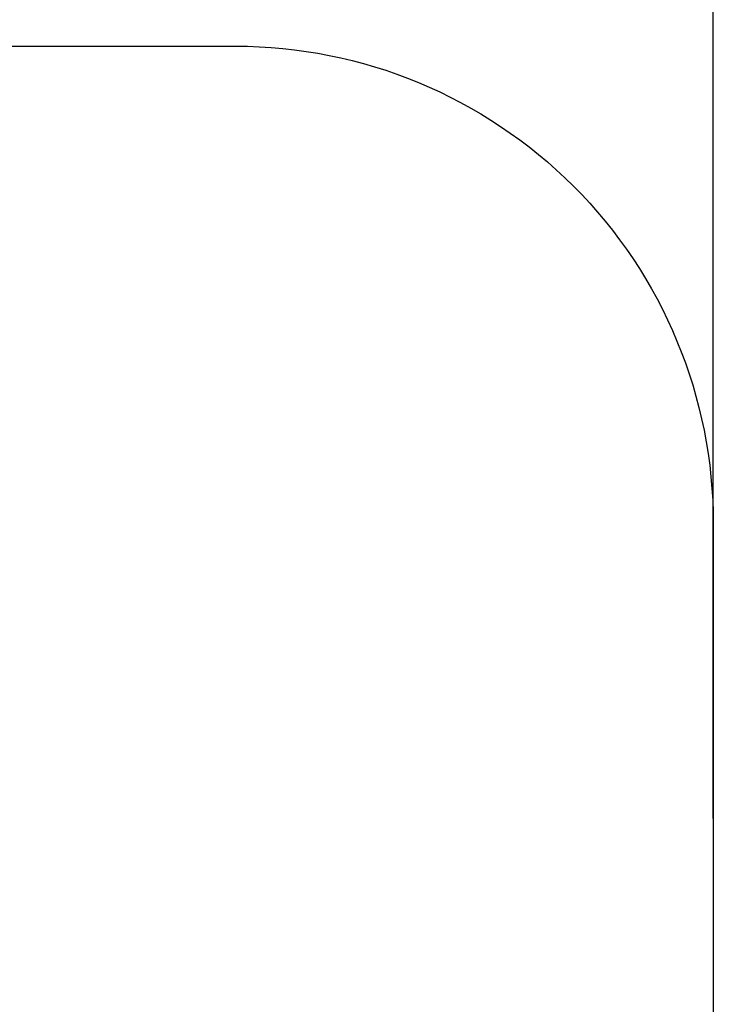
# Model space of a CAD drawing. Units: millimetres. Extents: x 53269 to 58759, y -1176 to 2622.
# Drawn here: x 58008 to 58298, y -119 to 293 of the extents above; entities that cross this region are included whole.
import ezdxf

# ---------------------------------------------------------------- set-up
doc = ezdxf.new("R2010")
doc.units = ezdxf.units.MM
doc.header["$MEASUREMENT"] = 0
doc.styles.get("Standard").update_dxf_attribs({"font": 'arial.ttf'})
doc.dimstyles.new('小字标注', dxfattribs={"dimtxt": 50, "dimasz": 0.18, "dimexe": 0.18, "dimexo": 0.0625, "dimgap": 0.09, "dimtad": 1, "dimdec": 0, "dimzin": 0, "dimdsep": 46, "dimtxsty": 'Standard', "dimcen": 0.09, "dimadec": 0, "dimazin": 0, "dimtfac": 1, "dimtdec": 0, "dimtofl": 0, "dimtmove": 2, "dimatfit": 3, "dimfxl": 1, "dimtolj": 1, "dimtzin": 0, "dimarcsym": 0})

# ---------------------------------------------------------------- blocks, each defined once
blk = doc.blocks.new('*D15')
at = {"color": 0, "lineweight": -2, "transparency": 16777216}
for p, q in [((57104.97, -41.14), (57104.97, 394.21)), ((57105.15, 394.03), (58297.91, 394.03)), ((58298.09, -41.14), (58298.09, 394.21))]:
    blk.add_line(p, q, dxfattribs=at)
at = {"color": 0, "transparency": 16777216}
for points in [[(57105.15, 394.06), (57105.15, 394), (57104.97, 394.03)], [(58297.91, 394.06), (58297.91, 394), (58298.09, 394.03)]]:
    blk.add_solid(points, dxfattribs=at)
at = {"layer": 'Defpoints', "color": 0, "transparency": 16777216}
for p in [(58298.09, 394.03), (57104.97, -41.21), (58298.09, -41.21)]:
    blk.add_point(p, dxfattribs=at)
at = {"color": 0, "transparency": 16777216, "insert": (57701.53, 419.55), "char_height": 50, "attachment_point": 5}
blk.add_mtext('\\A1;5755', dxfattribs=at)

msp = doc.modelspace()

# ---------------------------------------------------------------- linework, layer by layer
msp.add_lwpolyline([(57304.97, 282.09), (58098.09, 282.09, -0.414214), (58298.09, 82.09), (58298.09, -164.5, -0.414214), (58098.09, -364.5), (57304.97, -364.5, -0.414214), (57104.97, -164.5), (57104.97, 82.09, -0.414214)], format="xyb", close=True)

# ---------------------------------------------------------------- dimensions: what is measured, and where the dimension line sits
dim = msp.add_linear_dim(base=(58298.09, 394.03), p1=(57104.97, -41.21), p2=(58298.09, -41.21), text='5755', dimstyle='小字标注')
dim.commit()
dim.dimension.update_dxf_attribs({"geometry": '*D15', "text_midpoint": (57701.53, 419.55)})

doc.saveas('drawing.dxf')
